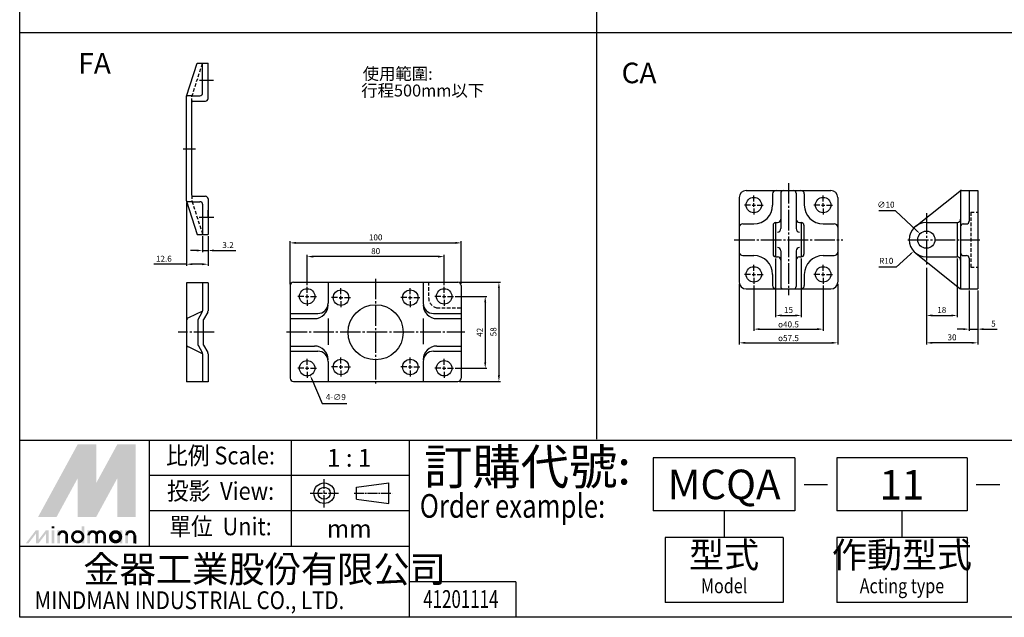
# Model space of a CAD drawing. Units: millimetres. Extents: x 1 to 936, y -90 to 701.
# Drawn here: x 1 to 576, y -90 to 259 of the extents above; entities that cross this region are included whole.
import ezdxf
from ezdxf.enums import TextEntityAlignment as Align

# ---------------------------------------------------------------- set-up
doc = ezdxf.new("R2010")
doc.units = ezdxf.units.MM
doc.header["$LTSCALE"] = 4
doc.header["$PDMODE"] = 65
doc.header["$PDSIZE"] = 8.3
for name, pattern in [('AM_ISO08W050x2', [9, 6, -0.75, 1.5, -0.75]), ('CENTER', [3.9, 3, -0.3, 0.3, -0.3]), ('DASHED', [0.75, 0.5, -0.25]), ('HIDDEN', [0.375, 0.25, -0.125])]:
    doc.linetypes.add(name, pattern=pattern)
doc.layers.get('0').update_dxf_attribs({"linetype": 'CONTINUOUS'})
doc.layers.get('Defpoints').update_dxf_attribs({"linetype": 'CONTINUOUS'})
for name, color, linetype in [('AM_5', 5, 'CONTINUOUS'), ('center', 1, 'CENTER'), ('hidden', 6, 'HIDDEN'), ('LOGO', 7, 'CONTINUOUS')]:
    doc.layers.add(name, color=color, linetype=linetype)
doc.styles.add('CHINESET', font='simplex', dxfattribs={"bigfont": 'CHINESET.SHX'})
doc.styles.add('dayus', font='simplex.shx', dxfattribs={"bigfont": 'dayus.shx'})
doc.dimstyles.new('AM_ISO$0', dxfattribs={"dimtxt": 3.5, "dimasz": 3.5, "dimexe": 1, "dimexo": 1, "dimgap": 1, "dimtad": 1, "dimdsep": 46, "dimtxsty": 'dayus', "dimcen": 0, "dimclrd": 256, "dimclre": 256, "dimclrt": 256, "dimadec": 0, "dimazin": 2, "dimtp": 0.1, "dimtm": 0.1, "dimtfac": 0.71, "dimtmove": 0, "dimatfit": 3, "dimfxl": 1, "dimlwd": -1, "dimlwe": -1, "dimarcsym": 0})
doc.dimstyles.new('AM_ISO$3', dxfattribs={"dimtxt": 3.5, "dimasz": 2.5, "dimexe": 1, "dimexo": 1, "dimgap": 1.5, "dimtad": 1, "dimtoh": 1, "dimdsep": 46, "dimtxsty": 'dayus', "dimcen": 0, "dimclrd": 256, "dimclre": 256, "dimclrt": 256, "dimadec": 0, "dimazin": 2, "dimtp": 0.1, "dimtm": 0.1, "dimtfac": 0.71, "dimtofl": 0, "dimtmove": 0, "dimatfit": 0, "dimfxl": 1, "dimlwd": -1, "dimlwe": -1, "dimarcsym": 0})
doc.dimstyles.new('AM_ISO$4', dxfattribs={"dimtxt": 3.5, "dimasz": 2.5, "dimexe": 1, "dimexo": 1, "dimgap": 1.5, "dimtad": 1, "dimtoh": 1, "dimdsep": 46, "dimtxsty": 'dayus', "dimcen": 0, "dimclrd": 256, "dimclre": 256, "dimclrt": 256, "dimadec": 0, "dimazin": 2, "dimtp": 0.1, "dimtm": 0.1, "dimtfac": 0.71, "dimtofl": 0, "dimtmove": 0, "dimatfit": 0, "dimfxl": 1, "dimlwd": -1, "dimlwe": -1, "dimarcsym": 0})

# ---------------------------------------------------------------- blocks, each defined once
blk = doc.blocks.new('*D28')
at = {"layer": 'AM_5'}
for p, q in [((442.3, 119.62), (442.3, 85.37)), ((457.3, 119.62), (457.3, 85.37)), ((445.8, 86.37), (453.8, 86.37))]:
    blk.add_line(p, q, dxfattribs=at)
for points in [[(445.8, 86.95), (445.8, 85.78), (442.3, 86.37)], [(453.8, 86.95), (453.8, 85.78), (457.3, 86.37)]]:
    blk.add_solid(points, dxfattribs=at)
at = {"layer": 'Defpoints', "color": 0}
for p in [(442.3, 120.62), (457.3, 120.62), (457.3, 86.37)]:
    blk.add_point(p, dxfattribs=at)
at = {"layer": 'AM_5', "insert": (449.8, 89.12), "char_height": 3.5, "attachment_point": 5, "style": 'dayus'}
blk.add_mtext('15', dxfattribs=at)
blk = doc.blocks.new('*D29')
at = {"layer": 'AM_5'}
for p, q in [((429.55, 103.87), (429.55, 77.37)), ((470.05, 103.87), (470.05, 77.37)), ((433.05, 78.37), (466.55, 78.37))]:
    blk.add_line(p, q, dxfattribs=at)
for points in [[(433.05, 78.95), (433.05, 77.78), (429.55, 78.37)], [(466.55, 78.95), (466.55, 77.78), (470.05, 78.37)]]:
    blk.add_solid(points, dxfattribs=at)
at = {"layer": 'Defpoints', "color": 0}
for p in [(429.55, 104.87), (470.05, 104.87), (470.05, 78.37)]:
    blk.add_point(p, dxfattribs=at)
at = {"layer": 'AM_5', "insert": (449.8, 81.12), "char_height": 3.5, "attachment_point": 5, "style": 'dayus'}
blk.add_mtext('{\\Famgdt|c136;o}40.5', dxfattribs=at)
blk = doc.blocks.new('*D30')
at = {"layer": 'AM_5'}
for p, q in [((421.05, 104.87), (421.05, 69.37)), ((478.55, 104.87), (478.55, 69.37)), ((424.55, 70.37), (475.05, 70.37))]:
    blk.add_line(p, q, dxfattribs=at)
for points in [[(424.55, 70.95), (424.55, 69.78), (421.05, 70.37)], [(475.05, 70.95), (475.05, 69.78), (478.55, 70.37)]]:
    blk.add_solid(points, dxfattribs=at)
at = {"layer": 'Defpoints', "color": 0}
for p in [(421.05, 105.87), (478.55, 105.87), (478.55, 70.37)]:
    blk.add_point(p, dxfattribs=at)
at = {"layer": 'AM_5', "insert": (449.8, 73.12), "char_height": 3.5, "attachment_point": 5, "style": 'dayus'}
blk.add_mtext('{\\Famgdt|c136;o}57.5', dxfattribs=at)
blk = doc.blocks.new('*D31')
at = {"layer": 'AM_5'}
for p, q in [((512.32, 147.39), (502.66, 147.39)), ((524.86, 135.72), (512.32, 147.39))]:
    blk.add_line(p, q, dxfattribs=at)
blk.add_solid([(525.14, 136.03), (524.58, 135.42), (526.69, 134.02)], dxfattribs=at)
at = {"layer": 'Defpoints', "color": 0}
for p in [(526.69, 134.02), (534.01, 127.21)]:
    blk.add_point(p, dxfattribs=at)
at = {"layer": 'AM_5', "insert": (506.74, 150.64), "char_height": 3.5, "attachment_point": 5, "style": 'dayus'}
blk.add_mtext('∅10', dxfattribs=at)
blk = doc.blocks.new('*D32')
at = {"layer": 'AM_5'}
for p, q in [((521.09, 122.22), (512.66, 114.57)), ((512.66, 114.57), (502.66, 114.57))]:
    blk.add_line(p, q, dxfattribs=at)
blk.add_solid([(520.81, 122.53), (521.37, 121.91), (522.94, 123.9)], dxfattribs=at)
at = {"layer": 'Defpoints', "color": 0}
for p in [(530.35, 130.62), (522.94, 123.9)]:
    blk.add_point(p, dxfattribs=at)
at = {"layer": 'AM_5', "insert": (506.91, 117.82), "char_height": 3.5, "attachment_point": 5, "style": 'dayus'}
blk.add_mtext('R10', dxfattribs=at)
blk = doc.blocks.new('*D33')
at = {"layer": 'AM_5'}
for p, q in [((555.35, 100.87), (555.35, 77.37)), ((560.35, 100.87), (560.35, 77.37)), ((551.85, 78.37), (548.35, 78.37)), ((555.35, 78.37), (560.35, 78.37)), ((563.85, 78.37), (571.68, 78.37))]:
    blk.add_line(p, q, dxfattribs=at)
for points in [[(551.85, 78.95), (551.85, 77.78), (555.35, 78.37)], [(563.85, 78.95), (563.85, 77.78), (560.35, 78.37)]]:
    blk.add_solid(points, dxfattribs=at)
at = {"layer": 'Defpoints', "color": 0}
for p in [(555.35, 101.87), (560.35, 101.87), (555.35, 78.37)]:
    blk.add_point(p, dxfattribs=at)
at = {"layer": 'AM_5', "insert": (569.52, 81.12), "char_height": 3.5, "attachment_point": 5, "style": 'dayus'}
blk.add_mtext('5', dxfattribs=at)
blk = doc.blocks.new('*D34')
at = {"layer": 'AM_5'}
for p, q in [((530.35, 114.14), (530.35, 69.37)), ((560.35, 100.87), (560.35, 69.37)), ((556.85, 70.37), (533.85, 70.37))]:
    blk.add_line(p, q, dxfattribs=at)
for points in [[(533.85, 70.95), (533.85, 69.78), (530.35, 70.37)], [(556.85, 70.95), (556.85, 69.78), (560.35, 70.37)]]:
    blk.add_solid(points, dxfattribs=at)
at = {"layer": 'Defpoints', "color": 0}
for p in [(530.35, 115.14), (560.35, 101.87), (530.35, 70.37)]:
    blk.add_point(p, dxfattribs=at)
at = {"layer": 'AM_5', "insert": (545.35, 73.12), "char_height": 3.5, "attachment_point": 5, "style": 'dayus'}
blk.add_mtext('30', dxfattribs=at)
blk = doc.blocks.new('*D35')
at = {"layer": 'AM_5'}
for p, q in [((548.35, 119.62), (548.35, 85.37)), ((530.35, 114.14), (530.35, 85.37)), ((533.85, 86.37), (544.85, 86.37))]:
    blk.add_line(p, q, dxfattribs=at)
for points in [[(533.85, 86.95), (533.85, 85.78), (530.35, 86.37)], [(544.85, 86.95), (544.85, 85.78), (548.35, 86.37)]]:
    blk.add_solid(points, dxfattribs=at)
at = {"layer": 'Defpoints', "color": 0}
for p in [(530.35, 115.14), (548.35, 120.62), (548.35, 86.37)]:
    blk.add_point(p, dxfattribs=at)
at = {"layer": 'AM_5', "insert": (539.35, 89.12), "char_height": 3.5, "attachment_point": 5, "style": 'dayus'}
blk.add_mtext('18', dxfattribs=at)
blk = doc.blocks.new('*D36')
at = {"layer": 'AM_5'}
for p, q in [((168.64, 104.01), (168.64, 121.76)), ((248.64, 104.01), (248.64, 121.76)), ((245.14, 120.76), (172.14, 120.76))]:
    blk.add_line(p, q, dxfattribs=at)
for points in [[(172.14, 121.34), (172.14, 120.18), (168.64, 120.76)], [(245.14, 121.34), (245.14, 120.18), (248.64, 120.76)]]:
    blk.add_solid(points, dxfattribs=at)
at = {"layer": 'Defpoints', "color": 0}
for p in [(168.64, 120.76), (168.64, 103.01), (248.64, 103.01)]:
    blk.add_point(p, dxfattribs=at)
at = {"layer": 'AM_5', "insert": (208.64, 123.51), "char_height": 3.5, "attachment_point": 5, "style": 'dayus'}
blk.add_mtext('80', dxfattribs=at)
blk = doc.blocks.new('*D37')
at = {"layer": 'AM_5'}
for p, q in [((158.64, 104.51), (158.64, 129.76)), ((162.14, 128.76), (255.14, 128.76)), ((258.64, 104.82), (258.64, 129.76))]:
    blk.add_line(p, q, dxfattribs=at)
for points in [[(162.14, 129.34), (162.14, 128.18), (158.64, 128.76)], [(255.14, 129.34), (255.14, 128.18), (258.64, 128.76)]]:
    blk.add_solid(points, dxfattribs=at)
at = {"layer": 'Defpoints', "color": 0}
for p in [(258.64, 128.76), (258.64, 103.82), (158.64, 103.51)]:
    blk.add_point(p, dxfattribs=at)
at = {"layer": 'AM_5', "insert": (208.64, 131.51), "char_height": 3.5, "attachment_point": 5, "style": 'dayus'}
blk.add_mtext('100', dxfattribs=at)
blk = doc.blocks.new('*D38')
at = {"layer": 'AM_5'}
for p, q in [((255.14, 97.51), (273.64, 97.51)), ((272.64, 94.01), (272.64, 59.01)), ((255.14, 55.51), (273.64, 55.51))]:
    blk.add_line(p, q, dxfattribs=at)
for points in [[(272.06, 94.01), (273.22, 94.01), (272.64, 97.51)], [(272.06, 59.01), (273.22, 59.01), (272.64, 55.51)]]:
    blk.add_solid(points, dxfattribs=at)
at = {"layer": 'Defpoints', "color": 0}
for p in [(254.14, 97.51), (254.14, 55.51), (272.64, 55.51)]:
    blk.add_point(p, dxfattribs=at)
at = {"layer": 'AM_5', "insert": (269.89, 76.51), "char_height": 3.5, "attachment_point": 5, "rotation": 90, "style": 'dayus'}
blk.add_mtext('42', dxfattribs=at)
blk = doc.blocks.new('*D39')
at = {"layer": 'AM_5'}
for p, q in [((257.64, 105.82), (281.64, 105.82)), ((280.64, 102.32), (280.64, 51.32)), ((257.64, 47.82), (281.64, 47.82))]:
    blk.add_line(p, q, dxfattribs=at)
for points in [[(280.06, 102.32), (281.22, 102.32), (280.64, 105.82)], [(280.06, 51.32), (281.22, 51.32), (280.64, 47.82)]]:
    blk.add_solid(points, dxfattribs=at)
at = {"layer": 'Defpoints', "color": 0}
for p in [(256.64, 105.82), (256.64, 47.82), (280.64, 47.82)]:
    blk.add_point(p, dxfattribs=at)
at = {"layer": 'AM_5', "insert": (277.89, 76.82), "char_height": 3.5, "attachment_point": 5, "rotation": 90, "style": 'dayus'}
blk.add_mtext('58', dxfattribs=at)
blk = doc.blocks.new('*D40')
at = {"layer": 'AM_5'}
for p, q in [((171.37, 49.06), (177.34, 34.97)), ((177.34, 34.97), (191.84, 34.97))]:
    blk.add_line(p, q, dxfattribs=at)
blk.add_solid([(171.75, 49.23), (170.98, 48.9), (170.39, 51.37)], dxfattribs=at)
at = {"layer": 'Defpoints', "color": 0}
for p in [(166.88, 59.65), (170.39, 51.37)]:
    blk.add_point(p, dxfattribs=at)
at = {"layer": 'AM_5', "insert": (185.34, 38.22), "char_height": 3.5, "attachment_point": 5, "style": 'dayus'}
blk.add_mtext('4-∅9', dxfattribs=at)
blk = doc.blocks.new('*D41')
at = {"layer": 'AM_5'}
for p, q in [((98.12, 152.35), (98.12, 115.3)), ((110.72, 132.75), (110.72, 115.3)), ((98.12, 116.3), (78.99, 116.3)), ((107.22, 116.3), (101.62, 116.3))]:
    blk.add_line(p, q, dxfattribs=at)
for points in [[(101.62, 116.89), (101.62, 115.72), (98.12, 116.3)], [(107.22, 116.89), (107.22, 115.72), (110.72, 116.3)]]:
    blk.add_solid(points, dxfattribs=at)
at = {"layer": 'Defpoints', "color": 0}
for p in [(98.12, 153.35), (110.72, 133.75), (98.12, 116.3)]:
    blk.add_point(p, dxfattribs=at)
at = {"layer": 'AM_5', "insert": (84.9, 119.05), "char_height": 3.5, "attachment_point": 5, "style": 'dayus'}
blk.add_mtext('12.6', dxfattribs=at)
blk = doc.blocks.new('*D42')
at = {"layer": 'AM_5'}
for p, q in [((107.52, 132.75), (107.52, 123.3)), ((110.72, 132.75), (110.72, 123.3)), ((104.02, 124.3), (100.52, 124.3)), ((107.52, 124.3), (110.72, 124.3)), ((114.22, 124.3), (127.05, 124.3))]:
    blk.add_line(p, q, dxfattribs=at)
for points in [[(104.02, 124.89), (104.02, 123.72), (107.52, 124.3)], [(114.22, 124.89), (114.22, 123.72), (110.72, 124.3)]]:
    blk.add_solid(points, dxfattribs=at)
at = {"layer": 'Defpoints', "color": 0}
for p in [(107.52, 133.75), (110.72, 133.75), (107.52, 124.3)]:
    blk.add_point(p, dxfattribs=at)
at = {"layer": 'AM_5', "insert": (122.39, 127.05), "char_height": 3.5, "attachment_point": 5, "style": 'dayus'}
blk.add_mtext('3.2', dxfattribs=at)

msp = doc.modelspace()

# ---------------------------------------------------------------- linework, layer by layer
at = {"color": 4}
for p, q in [((0.69, 13.544), (0.69, 700.657)), ((337.65, 701.189), (337.65, 14.076)), ((0.69, 251.576), (935.75, 251.576)), ((0.69, 13.544), (935.75, 13.544))]:
    msp.add_line(p, q, dxfattribs=at)
for p, q in [((98.144, 214.4), (104.32, 233.798)), ((104.32, 233.798), (110.72, 233.798)), ((107.52, 216.248), (107.52, 233.798)), ((110.72, 213.048), (110.72, 233.798)), ((98.12, 153.348), (98.12, 214.248)), ((101.828, 214.748), (98.62, 214.748)), ((101.82, 214.748), (106.02, 214.748)), ((101.32, 156.548), (101.32, 211.048)), ((101.82, 211.548), (109.22, 211.548)), ((101.82, 155.996), (109.22, 155.996)), ((421.053, 155.366), (421.053, 105.866)), ((421.053, 155.366), (421.053, 105.866)), ((421.053, 155.366), (421.053, 105.866)), ((421.053, 155.366), (421.053, 105.866)), ((421.053, 155.366), (421.053, 105.866)), ((425.053, 159.366), (474.553, 159.366)), ((425.053, 159.366), (474.553, 159.366)), ((425.053, 159.366), (474.553, 159.366)), ((440.553, 157.366), (440.553, 150.866)), ((442.553, 159.366), (452.803, 159.366)), ((445.303, 157.866), (445.303, 137.116)), ((446.803, 159.366), (474.553, 159.366)), ((454.303, 157.866), (454.303, 137.116)), ((459.053, 157.366), (459.053, 150.866)), ((478.553, 155.366), (478.553, 105.866)), ((478.553, 155.366), (478.553, 105.866)), ((478.553, 155.366), (478.553, 105.866)), ((478.553, 155.366), (478.553, 105.866)), ((478.553, 155.366), (478.553, 105.866)), ((524.115, 138.433), (549.941, 159.038)), ((550.352, 159.184), (550.352, 142.616)), ((550.352, 159.182), (550.352, 102.05)), ((550.877, 159.366), (560.352, 159.366)), ((555.352, 159.366), (555.352, 141.366)), ((560.352, 159.366), (560.352, 101.866)), ((98.144, 153.144), (104.32, 133.746)), ((98.144, 153.144), (98.144, 153.144)), ((101.828, 152.796), (98.62, 152.796)), ((101.82, 152.796), (106.02, 152.796)), ((107.52, 151.296), (107.52, 133.746)), ((110.72, 154.496), (110.72, 133.746)), ((110.72, 143.746), (110.72, 147.777)), ((423.053, 139.866), (429.553, 139.866)), ((440.803, 139.116), (440.803, 122.116)), ((442.303, 140.616), (443.303, 140.616)), ((442.303, 140.616), (442.303, 120.616)), ((456.303, 140.616), (457.303, 140.616)), ((457.303, 140.616), (457.303, 120.616)), ((458.803, 139.116), (458.803, 122.116)), ((470.053, 139.866), (476.553, 139.866)), ((530.352, 140.616), (548.352, 140.616)), ((548.352, 140.616), (548.352, 120.616)), ((550.352, 138.366), (550.352, 122.866)), ((551.852, 139.866), (553.852, 139.866)), ((104.32, 133.746), (110.72, 133.746)), ((421.053, 137.866), (421.053, 123.366)), ((478.553, 137.866), (478.553, 123.366)), ((423.053, 121.366), (429.553, 121.366)), ((445.303, 124.116), (445.303, 103.366)), ((454.303, 124.116), (454.303, 103.366)), ((470.053, 121.366), (476.553, 121.366)), ((524.115, 122.799), (549.941, 102.193)), ((551.852, 121.366), (553.852, 121.366)), ((442.303, 120.616), (443.303, 120.616)), ((456.303, 120.616), (457.303, 120.616)), ((530.352, 120.616), (548.352, 120.616)), ((555.352, 119.866), (555.352, 101.866)), ((440.553, 110.366), (440.553, 103.866)), ((459.053, 110.366), (459.053, 103.866)), ((110.72, 105.51), (98.12, 105.51)), ((98.12, 105.51), (98.12, 47.51)), ((98.12, 105.51), (98.12, 47.51)), ((98.12, 105.51), (98.12, 69.769)), ((107.52, 105.51), (107.52, 89.01)), ((110.72, 105.51), (110.72, 89.01)), ((158.639, 103.824), (158.639, 49.824)), ((160.639, 105.824), (256.639, 105.824)), ((180.889, 105.824), (180.889, 93.51)), ((236.389, 105.824), (236.389, 93.51)), ((258.639, 103.824), (258.639, 49.824)), ((425.053, 101.866), (474.553, 101.866)), ((425.053, 101.866), (474.553, 101.866)), ((425.053, 101.866), (474.553, 101.866)), ((425.053, 101.866), (474.553, 101.866)), ((442.553, 101.866), (452.803, 101.866)), ((446.803, 101.866), (474.553, 101.866)), ((550.877, 101.866), (560.352, 101.866)), ((107.514, 88.858), (99.28, 85.047)), ((104.855, 84.012), (107.317, 88.258)), ((110.517, 88.258), (108.055, 84.012)), ((158.639, 87.51), (174.889, 87.51)), ((242.389, 87.51), (258.659, 87.51)), ((98.12, 83.232), (98.12, 47.51)), ((104.72, 83.51), (104.72, 69.51)), ((107.92, 83.51), (107.92, 69.51)), ((158.639, 84.51), (172.889, 84.51)), ((180.889, 84.54), (180.889, 69.264)), ((236.389, 84.54), (236.389, 69.511)), ((244.389, 84.51), (258.603, 84.51)), ((107.529, 63.999), (99.255, 67.966)), ((104.855, 69.009), (107.317, 64.763)), ((107.52, 64.01), (107.52, 47.51)), ((108.055, 69.009), (110.517, 64.763)), ((108.346, 68.51), (108.344, 68.51)), ((110.72, 64.01), (110.72, 47.51)), ((158.639, 68.51), (172.889, 68.51)), ((158.639, 65.51), (174.889, 65.51)), ((242.389, 65.51), (258.659, 65.51)), ((244.389, 68.51), (258.603, 68.51)), ((180.889, 59.51), (180.889, 47.824)), ((236.389, 59.51), (236.389, 47.824)), ((110.72, 47.51), (98.12, 47.51)), ((160.639, 47.824), (256.639, 47.824))]:
    msp.add_line(p, q)
for centre, radius in [((429.553, 150.866), 4.5), ((470.053, 150.866), 4.5), ((530.352, 130.616), 5), ((429.553, 110.366), 4.5), ((470.053, 110.366), 4.5), ((168.639, 97.51), 4.5), ((188.389, 96.76), 4.5), ((228.889, 96.76), 4.5), ((248.639, 97.51), 4.5), ((208.639, 76.51), 16.1), ((168.639, 55.51), 4.5), ((188.389, 56.26), 4.5), ((228.889, 56.26), 4.5), ((248.639, 55.51), 4.5)]:
    msp.add_circle(centre, radius)
for centre, radius, start, end in [((98.62, 214.248), 0.5, 90, 180), ((98.62, 214.248), 0.5, 90, 91.644791), ((101.82, 214.248), 0.5, 150.52637, 180), ((106.02, 216.248), 1.5, 270, 0), ((109.22, 213.048), 1.5, 270, 0), ((101.82, 211.048), 0.5, 90, 180), ((101.82, 156.496), 0.5, 180, 270), ((109.22, 154.496), 1.5, 0, 90), ((425.053, 155.366), 4, 90, 180), ((442.553, 157.366), 2, 90, 180), ((446.803, 157.866), 1.5, 90, 180), ((452.803, 157.866), 1.5, 0, 90), ((457.053, 157.366), 2, 0, 90), ((474.553, 155.366), 4, 0, 90), ((550.877, 157.866), 1.5, 90, 128.584845), ((98.62, 153.296), 0.5, 180, 200.787012), ((98.62, 153.296), 0.5, 197.66151, 270), ((98.62, 153.296), 0.5, 268.355209, 270), ((101.82, 153.296), 0.5, 180, 209.47363), ((106.02, 151.296), 1.5, 0, 90), ((429.553, 150.866), 11, 270, 0), ((470.053, 150.866), 11, 180, 270), ((423.053, 137.866), 2, 90, 180), ((442.303, 139.116), 1.5, 90, 180), ((443.303, 142.616), 2, 270, 0), ((456.303, 142.616), 2, 180, 270), ((457.303, 139.116), 1.5, 0, 90), ((476.553, 137.866), 2, 0, 90), ((530.352, 130.616), 10, 90, 270), ((548.352, 142.616), 2, 270, 0), ((551.852, 138.366), 1.5, 90, 180), ((553.852, 141.366), 1.5, 270, 360), ((443.303, 137.116), 2, 270, 0), ((456.303, 137.116), 2, 180, 270), ((423.053, 123.366), 2, 180, 270), ((429.553, 110.366), 11, 0, 90), ((442.303, 122.116), 1.5, 180, 270), ((443.303, 124.116), 2, 0, 90), ((456.303, 124.116), 2, 90, 180), ((457.303, 122.116), 1.5, 270, 0), ((470.053, 110.366), 11, 90, 180), ((476.553, 123.366), 2, 270, 0), ((551.852, 122.866), 1.5, 180, 270), ((553.852, 119.866), 1.5, 360, 90), ((443.303, 118.616), 2, 0, 90), ((456.303, 118.616), 2, 90, 180), ((548.352, 118.616), 2, 360, 90), ((160.639, 103.824), 2, 90, 180), ((256.639, 103.824), 2, 0, 90), ((425.053, 105.866), 4, 180, 270), ((442.553, 103.866), 2, 180, 270), ((457.053, 103.866), 2, 270, 0), ((474.553, 105.866), 4, 270, 0), ((446.803, 103.366), 1.5, 180, 270), ((452.803, 103.366), 1.5, 270, 0), ((550.877, 103.366), 1.5, 231.415155, 270), ((172.889, 92.51), 8, 270, 0), ((174.889, 93.51), 6, 270, 0), ((242.389, 93.51), 6, 180, 270), ((244.389, 92.51), 8, 180, 270), ((106.02, 89.01), 1.5, 329.885568, 0), ((109.22, 89.01), 1.5, 329.885568, 0), ((100.12, 83.232), 2, 114.837553, 180), ((105.72, 83.51), 1, 149.885568, 180), ((108.92, 83.51), 1, 149.885568, 180), ((100.12, 69.769), 2, 180, 244.382348), ((105.72, 69.51), 1, 180, 223.749416), ((108.92, 69.51), 1, 180, 215.84845), ((106.02, 64.01), 1.5, 32.806339, 33.684035), ((106.02, 64.01), 1.5, 0, 32.118362), ((109.22, 64.01), 1.5, 0, 30.114432), ((172.889, 60.51), 8, 0, 90), ((174.889, 59.51), 6, 0, 90), ((244.389, 60.51), 8, 90, 180), ((242.389, 59.51), 6, 90, 180), ((160.639, 49.824), 2, 180, 270), ((256.639, 49.824), 2, 270, 0)]:
    msp.add_arc(centre, radius, start, end)
at = {"layer": 'AM_5'}
msp.add_line((550.352, 118.616), (550.352, 102.047), dxfattribs=at)
at = {"layer": 'center', "linetype": 'CENTER'}
for p, q in [((105.642, 223.798), (110.72, 223.798)), ((110.72, 223.798), (113.89, 223.798)), ((96.12, 183.798), (103.32, 183.798)), ((449.803, 163.685), (449.803, 98.263)), ((429.553, 152.866), (429.553, 156.366)), ((470.053, 152.866), (470.053, 156.366)), ((427.553, 150.866), (424.053, 150.866)), ((428.553, 150.866), (430.553, 150.866)), ((429.553, 149.866), (429.553, 151.866)), ((431.553, 150.866), (435.053, 150.866)), ((468.053, 150.866), (464.553, 150.866)), ((469.053, 150.866), (471.053, 150.866)), ((470.053, 149.866), (470.053, 151.866)), ((472.053, 150.866), (475.553, 150.866)), ((429.553, 148.866), (429.553, 145.366)), ((470.053, 148.866), (470.053, 145.366)), ((530.352, 146.095), (530.352, 115.136)), ((105.483, 143.746), (110.72, 143.746)), ((110.72, 143.746), (114.09, 143.746)), ((418.114, 130.616), (481.491, 130.616)), ((519.534, 130.616), (561.556, 130.616)), ((429.553, 112.366), (429.553, 115.866)), ((470.053, 112.366), (470.053, 115.866)), ((427.553, 110.366), (424.053, 110.366)), ((428.553, 110.366), (430.553, 110.366)), ((429.553, 109.366), (429.553, 111.366)), ((431.553, 110.366), (435.053, 110.366)), ((468.053, 110.366), (464.553, 110.366)), ((469.053, 110.366), (471.053, 110.366)), ((470.053, 109.366), (470.053, 111.366)), ((472.053, 110.366), (475.553, 110.366)), ((208.639, 107.824), (208.639, 45.824)), ((429.553, 108.366), (429.553, 104.866)), ((470.053, 108.366), (470.053, 104.866)), ((168.639, 99.51), (168.639, 103.01)), ((168.639, 96.51), (168.639, 98.51)), ((188.389, 98.76), (188.389, 102.26)), ((228.889, 98.76), (228.889, 102.26)), ((248.639, 99.51), (248.639, 103.01)), ((248.639, 96.51), (248.639, 98.51)), ((166.639, 97.51), (163.139, 97.51)), ((167.639, 97.51), (169.639, 97.51)), ((168.639, 95.51), (168.639, 92.01)), ((170.639, 97.51), (174.139, 97.51)), ((186.389, 96.76), (182.889, 96.76)), ((187.351, 96.712), (189.126, 96.712)), ((187.389, 96.76), (189.389, 96.76)), ((188.389, 95.76), (188.389, 97.76)), ((188.389, 94.76), (188.389, 91.26)), ((190.389, 96.76), (193.889, 96.76)), ((226.889, 96.76), (223.389, 96.76)), ((227.889, 96.76), (229.889, 96.76)), ((228.889, 95.76), (228.889, 97.76)), ((228.889, 94.76), (228.889, 91.26)), ((230.889, 96.76), (234.389, 96.76)), ((246.639, 97.51), (243.139, 97.51)), ((247.639, 97.51), (249.639, 97.51)), ((248.639, 95.51), (248.639, 92.01)), ((250.639, 97.51), (254.139, 97.51)), ((114.392, 76.51), (93.266, 76.51)), ((156.639, 76.824), (260.639, 76.824)), ((168.639, 57.51), (168.639, 61.01)), ((188.389, 58.26), (188.389, 61.76)), ((228.889, 58.26), (228.889, 61.76)), ((248.639, 57.51), (248.639, 61.01)), ((166.639, 55.51), (163.139, 55.51)), ((167.639, 55.51), (169.639, 55.51)), ((168.639, 54.51), (168.639, 56.51)), ((168.639, 53.51), (168.639, 50.01)), ((170.639, 55.51), (174.139, 55.51)), ((186.389, 56.26), (182.889, 56.26)), ((187.389, 56.26), (189.389, 56.26)), ((188.389, 55.26), (188.389, 57.26)), ((188.389, 54.26), (188.389, 50.76)), ((190.389, 56.26), (193.889, 56.26)), ((226.889, 56.26), (223.389, 56.26)), ((227.889, 56.26), (229.889, 56.26)), ((228.889, 55.26), (228.889, 57.26)), ((228.889, 54.26), (228.889, 50.76)), ((230.889, 56.26), (234.389, 56.26)), ((246.639, 55.51), (243.139, 55.51)), ((247.639, 55.51), (249.639, 55.51)), ((248.639, 54.51), (248.639, 56.51)), ((248.639, 53.51), (248.639, 50.01)), ((250.639, 55.51), (254.139, 55.51))]:
    msp.add_line(p, q, dxfattribs=at)
at = {"layer": 'hidden', "linetype": 'DASHED'}
for p, q in [((101.344, 214.4), (107.52, 233.798)), ((101.32, 211.048), (101.32, 214.248)), ((101.32, 156.496), (101.32, 153.296)), ((101.344, 153.144), (107.52, 133.746)), ((556.352, 146.616), (560.352, 146.616)), ((556.352, 146.616), (556.352, 114.616)), ((556.352, 114.616), (560.352, 114.616)), ((239.589, 105.824), (239.589, 96.71)), ((244.294, 90.852), (258.659, 90.852))]:
    msp.add_line(p, q, dxfattribs=at)
msp.add_arc((245.589, 96.71), 6, 180, 257.531297, dxfattribs=at)
at = {"layer": 'LOGO', "color": 4}
for p, q in [((76.599, -48.563), (76.599, 13.544)), ((159.409, -48.563), (159.409, 13.544)), ((228.417, -89.968), (228.417, 13.544)), ((453.603, 3.193), (370.793, 3.193)), ((370.793, 3.193), (370.793, -27.861)), ((453.603, 3.193), (453.603, -27.861)), ((478.035, 3.193), (478.035, -27.861)), ((554.135, 3.193), (478.035, 3.193)), ((554.135, 3.193), (554.135, -27.861)), ((228.417, -7.158), (76.599, -7.158)), ((228.417, -27.861), (76.599, -27.861)), ((453.603, -27.861), (370.793, -27.861)), ((412.198, -27.861), (412.198, -43.387)), ((554.135, -27.861), (478.035, -27.861)), ((516.085, -27.861), (516.085, -43.387)), ((446.702, -43.387), (377.694, -43.387)), ((377.694, -43.387), (377.694, -81.342)), ((446.702, -43.387), (446.702, -81.342)), ((554.135, -43.387), (478.035, -43.387)), ((478.035, -43.387), (478.035, -81.342)), ((554.135, -43.387), (554.135, -81.342)), ((228.417, -48.563), (0.69, -48.563)), ((290.533, -69.265), (228.417, -69.265)), ((290.533, -69.265), (290.533, -89.968)), ((446.702, -81.342), (377.694, -81.342)), ((554.135, -81.342), (478.035, -81.342))]:
    msp.add_line(p, q, dxfattribs=at)
at = {"layer": 'LOGO', "linetype": 'AM_ISO08W050x2', "ltscale": 0.3}
for p, q in [((178.576, -25.772), (178.576, -9.202)), ((170.29, -17.487), (186.861, -17.487))]:
    msp.add_line(p, q, dxfattribs=at)
at = {"layer": 'LOGO', "linetype": 'Continuous'}
for p, q in [((197.503, -13.966), (216.344, -11.477)), ((197.503, -21.009), (216.344, -23.497))]:
    msp.add_line(p, q, dxfattribs=at)
at = {"layer": 'LOGO'}
for p, q in [((216.344, -23.497), (216.344, -11.477)), ((197.503, -21.009), (197.503, -13.966)), ((68.532, -46.789), (68.532, -42.159))]:
    msp.add_line(p, q, dxfattribs=at)
at = {"layer": 'LOGO', "color": 7, "linetype": 'Continuous'}
for p, q in [((458.953, -12.444), (472.665, -12.444)), ((559.486, -12.444), (573.198, -12.444))]:
    msp.add_line(p, q, dxfattribs=at)
at = {"layer": 'LOGO', "linetype": 'CENTER', "ltscale": 0.5}
msp.add_line((195.996, -17.487), (218.241, -17.487), dxfattribs=at)
at = {"layer": 'LOGO', "color": 4}
msp.add_lwpolyline([(0.69, 13.544), (935.75, 13.544), (935.75, -89.968), (0.69, -89.968)], close=True, dxfattribs=at)
at = {"layer": 'LOGO', "color": 5, "const_width": 1.546}
for points in [[(28.153, -42.159, 1), (23.515, -42.159, 1)], [(45.644, -42.159, 1), (41.006, -42.159, 1)], [(50.274, -42.159, 1), (45.636, -42.159, 1)], [(67.764, -42.159, 1), (63.127, -42.159, 1)]]:
    msp.add_lwpolyline(points, format="xyb", dxfattribs=at)
for points in [[(31.488, -42.93, 1), (37.671, -42.93, 1)], [(53.609, -42.93, 1), (59.792, -42.93, 1)]]:
    msp.add_lwpolyline(points, format="xyb", close=True, dxfattribs=at)
at = {"layer": 'LOGO', "color": 5}
msp.add_lwpolyline([(54.386, -42.93, 1.0000001), (59.015, -42.93, 1.0000001)], format="xyb", close=True, dxfattribs=at)
at = {"layer": 'LOGO', "linetype": 'Continuous'}
for radius in [6.01, 3.521]:
    msp.add_circle((178.576, -17.487), radius, dxfattribs=at)
at = {"layer": 'LOGO', "color": 5}
msp.add_circle((56.7, -42.93), 2.315, dxfattribs=at)
for points in [[(11.43, -31.356), (15.906, -31.356), (34.58, 11.085), (39.055, 11.085)], [(17.758, -31.356), (22.233, -31.356), (39.055, 7.69), (34.58, -8.72)], [(34.58, -31.356), (39.055, -31.356), (34.58, -8.72), (39.055, 7.69)], [(40.907, 11.085), (45.383, 11.085), (40.907, -27.96), (45.383, -11.55)], [(40.907, -27.96), (45.383, -11.55), (62.205, 11.085), (57.729, 11.085)], [(40.907, -31.356), (45.383, -31.356), (62.205, 7.69), (57.729, -8.72)], [(62.205, 7.69), (57.729, -8.72), (62.205, -31.356), (57.729, -31.356)], [(64.057, -31.356), (68.532, -31.356), (64.057, 11.085), (68.532, 11.085)], [(4.255, -46.789), (5.798, -46.789), (10.144, -39.072), (11.687, -39.072)], [(10.144, -39.072), (11.687, -39.072), (10.144, -46.789), (11.687, -46.789)], [(10.144, -46.789), (11.687, -46.789), (16.033, -39.072), (17.577, -39.072)], [(16.033, -39.072), (17.577, -39.072), (16.033, -46.789), (17.577, -46.789)], [(19.404, -37.992), (20.947, -37.992), (19.404, -36.757), (20.947, -36.757)], [(19.404, -39.072), (20.947, -39.072), (19.404, -46.789), (20.947, -46.789)], [(22.747, -39.072), (24.291, -39.072), (22.747, -46.789), (24.291, -46.789)], [(36.894, -36.757), (38.438, -36.757), (36.894, -46.789), (38.438, -46.789)], [(40.238, -39.072), (41.782, -39.072), (40.238, -46.789), (41.782, -46.789)], [(59.015, -39.072), (60.559, -39.072), (59.015, -46.789), (60.559, -46.789)], [(62.359, -46.789), (63.902, -46.789), (62.359, -39.072), (63.902, -39.072)], [(27.377, -42.159), (28.921, -42.159), (27.377, -46.789), (28.921, -46.789)], [(44.868, -42.159), (46.412, -42.159), (44.868, -46.789), (46.412, -46.789)], [(49.498, -42.159), (51.041, -42.159), (49.498, -46.789), (51.041, -46.789)], [(66.989, -42.159), (68.532, -42.159), (66.989, -46.789), (68.532, -46.789)]]:
    msp.add_solid(points, dxfattribs=at)
at = {"layer": 'LOGO', "color": 2}
for points in [[(15.906, -31.356), (17.758, -31.356), (39.055, 11.085), (40.907, 11.085)], [(39.055, 11.085), (40.907, 11.085), (39.055, -31.356), (40.907, -31.356)], [(39.055, -31.356), (40.907, -31.356), (62.205, 11.085), (64.057, 11.085)], [(62.205, 11.085), (64.057, 11.085), (62.205, -31.356), (64.057, -31.356)]]:
    msp.add_solid(points, dxfattribs=at)

# ---------------------------------------------------------------- texts
for s, height, style, p in [('FA', 12, 'CHINESET', (34.945, 227.65)), ('使用範圍:', 7, 'dayus', (201.077, 224.06)), ('CA', 12, 'CHINESET', (352.301, 222.038)), ('行程500mm以下', 7, 'dayus', (200.216, 214.267))]:
    msp.add_text(s, height=height, dxfattribs=dict(style=style)).set_placement(p)
at = {"layer": 'LOGO', "style": 'CHINESET'}
for s, height, width, p in [('比例 Scale:', 10.3512, 0.9, (118.004, 3.193, 678.401)), ('投影  View:', 10.3512, 0.9, (118.004, -17.509, 678.401)), ('單位  Unit:', 10.3512, 0.9, (118.004, -38.212, 678.401)), ('Model', 8.626, 0.8, (412.198, -72.716)), ('Acting type', 8.62601, 0.8, (516.085, -72.716))]:
    msp.add_text(s, height=height, dxfattribs=dict(at, width=width)).set_placement(p, align=Align.MIDDLE)
for s, p in [('1 : 1', (193.175, 3.193)), ('mm', (193.175, -38.212))]:
    msp.add_text(s, height=10.3512, dxfattribs=at).set_placement(p, align=Align.MIDDLE_CENTER)
at = {"layer": 'LOGO', "color": 7, "style": 'CHINESET'}
msp.add_text('訂購代號:', height=20.7024, dxfattribs=at).set_placement((236.89, -12.373))
at = {"layer": 'LOGO', "color": 7, "linetype": 'Continuous', "style": 'CHINESET'}
for s, p in [('MCQA', (412.198, -12.334)), ('11', (516.085, -12.529))]:
    msp.add_text(s, height=17.252, dxfattribs=at).set_placement(p, align=Align.MIDDLE_CENTER)
at = {"layer": 'LOGO', "color": 7, "style": 'CHINESET', "width": 0.8}
msp.add_text('Order example:', height=13.80161, dxfattribs=at).set_placement((234.414, -31.803))
at = {"layer": 'LOGO', "style": 'CHINESET'}
for s, p in [('型式', (412.198, -55.464)), ('作動型式', (516.085, -55.464))]:
    msp.add_text(s, height=15, dxfattribs=at).set_placement(p, align=Align.MIDDLE)
at = {"layer": 'LOGO', "linetype": 'Continuous', "style": 'CHINESET'}
msp.add_text('金器工業股份有限公司', height=15.5268, dxfattribs=at).set_placement((37.872, -69.633))
at = {"layer": 'LOGO', "linetype": 'Continuous', "style": 'CHINESET', "width": 0.85}
msp.add_text('MINDMAN INDUSTRIAL CO., LTD.', height=10.35121, dxfattribs=at).set_placement((9.353, -85.163))
at = {"layer": 'LOGO', "style": 'CHINESET', "width": 0.7}
msp.add_text('41201114', height=10.3527, dxfattribs=at).set_placement((258.405, -84.461), align=Align.CENTER)

# ---------------------------------------------------------------- dimensions: what is measured, and where the dimension line sits
at = {"layer": 'AM_5'}
for base, p2, picture, middle in [((98.12, 116.304), (98.12, 153.348), '*D41', (84.903, 116.304)), ((107.52, 124.304), (107.52, 133.746), '*D42', (122.387, 124.304))]:
    dim = msp.add_linear_dim(base=base, p1=(110.72, 133.746), p2=p2, dimstyle='AM_ISO$0', dxfattribs=at)
    dim.commit()
    dim.dimension.update_dxf_attribs({"geometry": picture, "text_midpoint": middle, "dimtype": 160})
dim = msp.add_diameter_dim_2p(p1=(534.012, 127.21), p2=(526.691, 134.022), dimstyle='AM_ISO$3', dxfattribs=at)
dim.commit()
dim.dimension.update_dxf_attribs({"geometry": '*D31', "text_midpoint": (506.741, 147.391), "dimtype": 163})
for base, p1, p2, picture, middle in [((258.639, 128.76), (158.639, 103.51), (258.639, 103.824), '*D37', (208.639, 131.51)), ((168.639, 120.76), (248.639, 103.01), (168.639, 103.01), '*D36', (208.639, 123.51))]:
    dim = msp.add_linear_dim(base=base, p1=p1, p2=p2, dimstyle='AM_ISO$0', dxfattribs=at)
    dim.commit()
    dim.dimension.update_dxf_attribs({"geometry": picture, "text_midpoint": middle})
dim = msp.add_radius_dim(center=(530.352, 130.616), mpoint=(522.943, 123.899), dimstyle='AM_ISO$4', dxfattribs=at)
dim.commit()
dim.dimension.update_dxf_attribs({"geometry": '*D32', "text_midpoint": (506.907, 114.575), "dimtype": 164})
for base, p1, p2, angle, picture, middle in [((457.303, 86.366), (442.303, 120.616), (457.303, 120.616), 0, '*D28', (449.803, 89.116)), ((280.639, 47.824), (256.639, 105.824), (256.639, 47.824), 90, '*D39', (277.889, 76.824)), ((272.639, 55.51), (254.139, 97.51), (254.139, 55.51), 90, '*D38', (269.889, 76.51))]:
    dim = msp.add_linear_dim(base=base, p1=p1, p2=p2, angle=angle, dimstyle='AM_ISO$0', dxfattribs=at)
    dim.commit()
    dim.dimension.update_dxf_attribs({"geometry": picture, "text_midpoint": middle})
for base, p1, p2, picture, middle in [((548.352, 86.366), (530.352, 115.136), (548.352, 120.616), '*D35', (539.352, 86.366)), ((530.352, 70.366), (560.352, 101.866), (530.352, 115.136), '*D34', (545.352, 70.366)), ((555.352, 78.366), (560.352, 101.866), (555.352, 101.866), '*D33', (569.518, 78.366))]:
    dim = msp.add_linear_dim(base=base, p1=p1, p2=p2, angle=0, dimstyle='AM_ISO$0', dxfattribs=at)
    dim.commit()
    dim.dimension.update_dxf_attribs({"geometry": picture, "text_midpoint": middle, "dimtype": 160})
for base, p1, p2, picture, middle in [((478.553, 70.366), (421.053, 105.866), (478.553, 105.866), '*D30', (449.803, 73.116)), ((470.053, 78.366), (429.553, 104.866), (470.053, 104.866), '*D29', (449.803, 81.116))]:
    dim = msp.add_linear_dim(base=base, p1=p1, p2=p2, angle=0, text='{\\Famgdt;o}<>', dimstyle='AM_ISO$0', dxfattribs=at)
    dim.commit()
    dim.dimension.update_dxf_attribs({"geometry": picture, "text_midpoint": middle})
dim = msp.add_diameter_dim_2p(p1=(166.885, 59.654), p2=(170.394, 51.367), text='4-<>', dimstyle='AM_ISO$3', dxfattribs=at)
dim.commit()
dim.dimension.update_dxf_attribs({"geometry": '*D40', "text_midpoint": (185.337, 34.966), "dimtype": 163})

doc.saveas('drawing.dxf')
